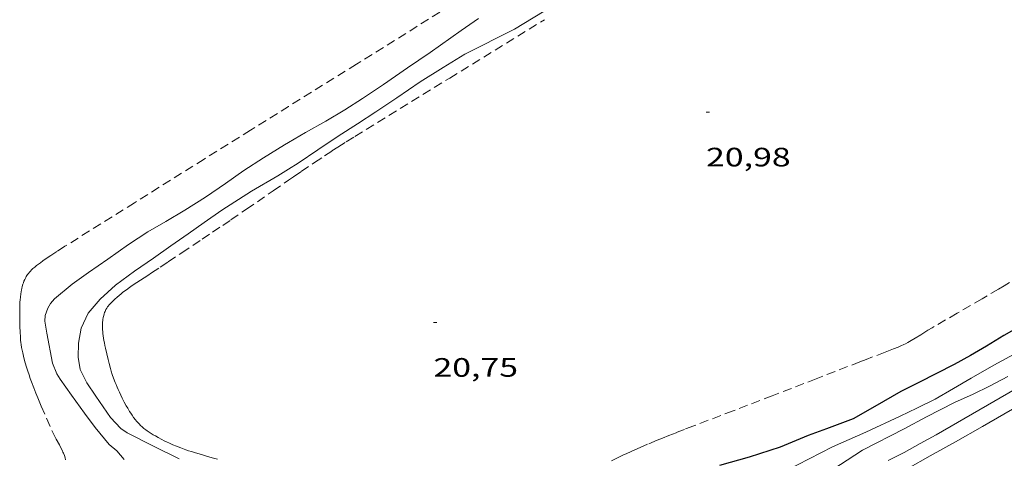
# Model space of a CAD drawing. Units: inches. Extents: x 453997 to 455002, y 4598998 to 4599503.
# Drawn here: x 454891 to 454946, y 4599241 to 4599266 of the extents above; entities that cross this region are included whole.
import ezdxf
from ezdxf.enums import TextEntityAlignment as Align

# ---------------------------------------------------------------- set-up
doc = ezdxf.new("R2010")
doc.units = ezdxf.units.IN
doc.header["$MEASUREMENT"] = 0
doc.linetypes.add('TRAZOS', pattern=[0.75, 0.5, -0.25])
for name, color, linetype, lineweight in [('CORBA DE NIVELL', 7, 'Continuous', 0), ('CORBA MESTRA', 7, 'Continuous', 0), ('COTA ALTIMETRICA', 7, 'Continuous', 0), ('PARCEL-LA DE CONREU', 7, 'Continuous', 0)]:
    doc.layers.add(name, color=color, linetype=linetype, lineweight=lineweight)
doc.styles.add('Style-Arial', font='ARIAL.TTF')

# ---------------------------------------------------------------- blocks, each defined once
blk = doc.blocks.new('COTA')
at = {"color": 0, "linetype": 'ByBlock', "lineweight": -2}
blk.add_line((0, 0), (0.2, 0), dxfattribs=at)

msp = doc.modelspace()

# ---------------------------------------------------------------- linework, layer by layer
at = {"layer": 'CORBA DE NIVELL', "color": 30, "linetype": 'Continuous', "lineweight": 0, "flags": 128}
for points, elevation in [([(454940.25642054, 4599271.424299864), (454939.1301773062, 4599271.518313693), (454938.4631794741, 4599271.940319409), (454937.965183467, 4599272.56832416), (454937.2501906364, 4599273.659331277), (454936.4001974753, 4599274.734339393), (454935.8241977431, 4599274.887344001), (454934.8831955786, 4599274.794350996), (454934.0881920546, 4599274.492356559), (454933.2891873104, 4599274.030361906), (454932.2271800264, 4599273.287368812), (454931.3141739066, 4599272.667374779), (454930.3011680644, 4599272.104381592), (454929.1661621998, 4599271.563389366), (454918.7920982161, 4599265.250458291)], 21.0000325584), ([(454916.7630996989, 4599265.860474633), (454915.7860930018, 4599265.177480986), (454914.0360809864, 4599263.951492365), (454912.7490723064, 4599263.070500763), (454911.397063169, 4599262.142509582), (454910.2280552943, 4599261.343517213), (454909.2320489775, 4599260.714523795), (454908.1440424726, 4599260.079531066), (454907.0020358233, 4599259.436538734), (454906.0550300985, 4599258.87554505)], 22.0000341088), ([(454918.7920982161, 4599265.250458291), (454915.9940832404, 4599263.848477348), (454914.7660756991, 4599263.105485513), (454913.4670674481, 4599262.283494094), (454912.1490586216, 4599261.38950271), (454910.9640507901, 4599260.599510476), (454909.9320440762, 4599259.925517261), (454908.8560371346, 4599259.230524348), (454907.708029482, 4599258.456531858), (454906.5950221418, 4599257.716539156), (454906.0550187475, 4599257.37954273)], 21.0000325584), ([(454906.0550187475, 4599257.37954273), (454905.4400148804, 4599256.995546802), (454903.971005979, 4599256.122556595), (454902.2839952905, 4599255.058567746), (454901.2879884577, 4599254.36157422), (454900.3839822457, 4599253.727580098), (454899.4199756371, 4599253.053586368), (454898.4309688457, 4599252.360592796), (454897.3689615616, 4599251.617599702), (454896.2999539252, 4599250.829606592), (454895.4319466309, 4599250.045611962), (454894.7579395614, 4599249.251615846), (454894.3529326359, 4599248.421617632), (454894.2079259313, 4599247.567617407), (454894.1909199564, 4599246.783616321), (454894.3129147963, 4599246.078614302), (454894.6759097291, 4599245.336610397), (454895.1859047836, 4599244.580605356), (454896.0218970278, 4599243.387597163), (454896.5948931891, 4599242.764591849), (454896.9538918716, 4599242.517588742), (454898.3988886033, 4599241.791576654), (454899.8828852969, 4599241.052564248)], 21.0000325584), ([(454962.6411043599, 4599257.100112949), (454962.1321008696, 4599256.744116259), (454960.9790929512, 4599255.936123755), (454959.8860855281, 4599255.181130878), (454958.7100778246, 4599254.406138599), (454957.4470694474, 4599253.56014687), (454956.2450613469, 4599252.738154717), (454955.0790538713, 4599251.991162405), (454953.9020463862, 4599251.245170179), (454952.6490382294, 4599250.426178417), (454947.602006777, 4599247.312211883), (454945.8049965855, 4599246.336224005), (454944.5369889974, 4599245.595232476), (454943.5419829856, 4599245.006239113), (454942.4969769269, 4599244.421246135), (454941.4659714815, 4599243.914253172), (454940.529966616, 4599243.464259576), (454938.5939566567, 4599242.547272844), (454936.7099474685, 4599241.721285858)], 19.0000294576), ([(454953.5040266864, 4599248.7301693), (454942.5499617276, 4599242.407242611), (454941.6579565661, 4599241.909248606), (454940.7479513615, 4599241.409254736), (454939.8419465501, 4599240.960260915)], 17.0000263568), ([(454951.3180058232, 4599246.427182316), (454945.1649693025, 4599242.871223489), (454943.6399603901, 4599242.008233721), (454942.2089522002, 4599241.221243359)], 16.0000248064), ([(454946.5979929211, 4599245.691216987), (454945.5609872084, 4599245.150224018), (454944.6419823085, 4599244.69223028), (454943.5829771158, 4599244.22423759), (454942.0209685481, 4599243.414248185), (454940.7469614287, 4599242.736256801), (454938.3999486773, 4599241.535272747)], 18.0000279072), ([(454942.2089522002, 4599241.221243359), (454940.9509448247, 4599240.506251796), (454939.9389384528, 4599239.873258493), (454939.3949343543, 4599239.444261956)], 16.0000248064)]:
    msp.add_lwpolyline(points, dxfattribs=dict(at, elevation=elevation))
at = {"layer": 'CORBA DE NIVELL', "color": 30, "linetype": 'Continuous', "lineweight": 0}
for points, elevation in [([(454906.0550300985, 4599258.87554505), (454905.8290287314, 4599258.741546557), (454904.6380213764, 4599258.015554467), (454903.5270141225, 4599257.286561769), (454902.4870070623, 4599256.568568545), (454901.3639995016, 4599255.801575877), (454900.2059921446, 4599255.068583527), (454899.1399856434, 4599254.429590625), (454898.1239796295, 4599253.844597426), (454897.0259724718, 4599253.125604643), (454895.8599644651, 4599252.308612224), (454894.7779570438, 4599251.551619259), (454893.8569505702, 4599250.886625216), (454892.8549427342, 4599250.058631536), (454892.6369404158, 4599249.797632785), (454892.4759382012, 4599249.538633605), (454892.3239348622, 4599249.129634123), (454892.308932464, 4599248.816633752), (454892.421927381, 4599248.123631821), (454892.7509151212, 4599246.440626715), (454892.9849109391, 4599245.841624011), (454893.1779089317, 4599245.537622076), (454893.810903054, 4599244.633615872), (454894.5398964981, 4599243.620608768), (454895.1508913525, 4599242.817602889), (454895.934885246, 4599241.852595443), (454896.366883245, 4599241.50059162), (454896.7878802859, 4599241.024587688)], 22.0000341088), ([(454936.7099474685, 4599241.721285858), (454934.7309368355, 4599240.724299328), (454933.6099308409, 4599240.163306964), (454932.6009253993, 4599239.652313828), (454931.6469201872, 4599239.160320303), (454929.9749104172, 4599238.214331523), (454929.1749049278, 4599237.654336724), (454927.7188941118, 4599236.526346024), (454927.1298888889, 4599235.958349613), (454926.2678798587, 4599234.944354582), (454925.9738759202, 4599234.485356101), (454925.4508681819, 4599233.572358653), (454925.3418645378, 4599233.11435877), (454925.2918618275, 4599232.767358611), (454925.226852485, 4599231.549357216), (454925.2408479087, 4599230.94335617), (454925.4238390191, 4599229.734352908), (454925.6088346547, 4599229.121350554), (454925.7956590548, 4599228.596622542)], 19.0000294576), ([(454938.3999486773, 4599241.535272747), (454936.2999350721, 4599240.171286566), (454934.5799236419, 4599239.016297827), (454933.6549175187, 4599238.398303887), (454932.786911924, 4599237.838309604), (454931.3029018914, 4599236.819319285), (454929.8038911604, 4599235.711328941), (454928.5298803382, 4599234.5453368), (454927.610870772, 4599233.472342108), (454927.2528659452, 4599232.909343952), (454926.7408584289, 4599232.023346463), (454926.1648475886, 4599230.712348802), (454926.1138443455, 4599230.295348543), (454926.1208384684, 4599229.519347286), (454926.260834095, 4599228.914345286), (454926.263027798, 4599228.907791319)], 18.0000279072)]:
    msp.add_lwpolyline(points, dxfattribs=dict(at, elevation=elevation))
at = {"layer": 'CORBA MESTRA', "color": 30, "linetype": 'Continuous', "lineweight": 30, "elevation": 20.000031008, "flags": 128}
for points in [[(454961.9911104616, 4599258.037119334), (454960.9231030925, 4599257.28412627), (454958.3130853277, 4599255.476143271), (454956.9670762377, 4599254.553152053), (454955.7520687847, 4599253.819160133), (454954.2940598927, 4599252.945169841), (454952.7920500296, 4599251.952179697), (454951.0370380596, 4599250.733191124), (454949.7730299008, 4599249.916199449), (454948.561022847, 4599249.234207587), (454947.4610165512, 4599248.629214995), (454946.3790100936, 4599247.999222228), (454945.3960040853, 4599247.40822877), (454944.4869986622, 4599246.879234847), (454943.5689933238, 4599246.363241012), (454941.5809825707, 4599245.352254529), (454940.5609771272, 4599244.843261479), (454939.0979684931, 4599244.004271278), (454937.8779613055, 4599243.306279453), (454936.3709547656, 4599242.752290029)], [(454936.3709547656, 4599242.752290029), (454935.3449502765, 4599242.370297221), (454933.7709428815, 4599241.717308152), (454932.0059358809, 4599241.155320672), (454930.3369296893, 4599240.6803326)]]:
    msp.add_lwpolyline(points, dxfattribs=at)
at = {"layer": 'PARCEL-LA DE CONREU', "color": 7, "linetype": 'TRAZOS', "lineweight": 0, "extrusion": (-0.05813135431831918, 0.1030098287155406, 0.9929802217733811), "elevation": 447347.3076562845}
msp.add_lwpolyline([(-2656586.636387989, -3755347.282573414), (-2656579.613065257, -3755346.978211726), (-2656575.108591042, -3755346.783758426)], dxfattribs=at)
at = {"layer": 'PARCEL-LA DE CONREU', "color": 7, "linetype": 'TRAZOS', "lineweight": 0, "extrusion": (-0.156032458783797, 0.2290597291033375, 0.9608254327967116), "elevation": 982544.2028300035}
msp.add_lwpolyline([(-2965258.325037308, -3406163.846631404), (-2965258.656504527, -3406163.848522927), (-2965259.173798408, -3406163.84941906), (-2965260.08047299, -3406163.846576524), (-2965260.759936772, -3406163.838155138), (-2965261.269085347, -3406163.828437561), (-2965261.651482745, -3406163.8191375), (-2965262.224330069, -3406163.799726045), (-2965262.797404845, -3406163.774961121), (-2965269.065975326, -3406163.471363976), (-2965275.333719341, -3406163.168307763)], dxfattribs=at)
at = {"layer": 'PARCEL-LA DE CONREU', "color": 7, "linetype": 'TRAZOS', "lineweight": 0}
for points in [[(454906.0550454936, 4599260.904548195, 22.69403518477761), (454903.9140320601, 4599259.571562374, 22.7070352049328), (454901.2950156092, 4599257.938579714, 22.7220352281888), (454897.3709908905, 4599255.482605679, 22.74003525609601), (454893.4479661582, 4599253.024631635, 22.75503527935201), (454892.985963234, 4599252.733634689, 22.7560352809024), (454892.6439610117, 4599252.510636938, 22.7560352809024), (454892.3899593054, 4599252.337638598, 22.7560352809024), (454892.2019579971, 4599252.203639816, 22.7560352809024), (454892.060956997, 4599252.100640725, 22.7560352809024), (454891.8509554422, 4599251.938642069, 22.7560352809024), (454891.7459546497, 4599251.855642737, 22.75503527935201), (454891.6419538359, 4599251.769643391, 22.75503527935201), (454891.5659532021, 4599251.701643864, 22.75503527935201), (454891.4979525808, 4599251.633644274, 22.75403527780161), (454891.4389519809, 4599251.566644616, 22.75403527780161), (454891.3879514011, 4599251.500644903, 22.7530352762512), (454891.3419508517, 4599251.437645154, 22.7530352762512), (454891.3009503253, 4599251.37664537, 22.7530352762512), (454891.2659498234, 4599251.317645544, 22.75203527470081), (454891.2339493489, 4599251.2616457, 22.75203527470081), (454891.1799484456, 4599251.153645942, 22.7510352731504), (454891.1369476354, 4599251.055646117, 22.75003527160001), (454891.1029469302, 4599250.969646242, 22.74903527004961), (454891.0759463041, 4599250.892646327, 22.74903527004961), (454891.0349452011, 4599250.755646425, 22.7480352684992), (454891.0089443793, 4599250.652646463, 22.7480352684992), (454890.9919437611, 4599250.574646471, 22.7470352669488), (454890.9699428316, 4599250.456646455, 22.7470352669488), (454890.9529419175, 4599250.339646403, 22.7470352669488), (454890.9329405814, 4599250.167646288, 22.7470352669488), (454890.9199394232, 4599250.017646154, 22.7470352669488), (454890.9109384076, 4599249.885646017, 22.7470352669488), (454890.8999366455, 4599249.655645745, 22.7470352669488), (454890.8959353266, 4599249.482645506, 22.7470352669488), (454890.8949333599, 4599249.223645112, 22.7470352669488), (454890.8999314025, 4599248.964644673, 22.7470352669488), (454890.9099280188, 4599248.516643902, 22.7470352669488), (454890.9189254757, 4599248.179643312, 22.7470352669488), (454890.9319235838, 4599247.927642822, 22.7470352669488), (454890.9469221731, 4599247.738642416, 22.7470352669488), (454890.9619211264, 4599247.597642083, 22.7470352669488), (454890.9759203363, 4599247.490641811, 22.7470352669488), (454891.0009191686, 4599247.331641375, 22.7470352669488), (454891.0319180103, 4599247.172640894, 22.7470352669488), (454891.0649169308, 4599247.023640412, 22.7470352669488), (454891.1349148618, 4599246.736639435, 22.7470352669488), (454891.2069129475, 4599246.469638474, 22.7470352669488), (454891.2799111866, 4599246.222637539, 22.7470352669488), (454891.3519095531, 4599245.992636635, 22.7470352669488), (454891.4229080394, 4599245.778635765, 22.7470352669488), (454891.4929066304, 4599245.578634923, 22.7470352669488), (454891.559905323, 4599245.392634127, 22.7470352669488), (454891.6919028949, 4599245.045632588, 22.7470352669488), (454891.8119007894, 4599244.743631208, 22.7470352669488), (454891.9198989689, 4599244.481629984, 22.7470352669488), (454892.1138957946, 4599244.023627801, 22.7470352669488), (454892.7108863328, 4599242.654621148, 22.7470352669488), (454892.7778853212, 4599242.507620413, 22.74603526539841), (454892.8408844554, 4599242.380619737, 22.74503526384801), (454892.955882972, 4599242.161618526, 22.74003525609601), (454893.1338807669, 4599241.834616668, 22.73103524214241), (454893.2198796558, 4599241.670615761, 22.7270352359408), (454893.3008785219, 4599241.50461489, 22.72303522973921), (454893.3328780328, 4599241.433614537, 22.7220352281888), (454893.3618775618, 4599241.365614211, 22.720035225088), (454893.4138766256, 4599241.231613608, 22.7180352219872), (454893.4538757772, 4599241.111613119, 22.7160352188864), (454893.4838750118, 4599241.004612726, 22.71403521578561)], [(454897.4258981195, 4599243.244586288, 20.6890320762256), (454897.3178989991, 4599243.382587322, 20.695032085528), (454897.2288998095, 4599243.507588191, 20.7010320948304), (454897.1549005522, 4599243.620588928, 20.70503210103201), (454897.0909012117, 4599243.720589568, 20.7090321072336), (454896.9839024116, 4599243.90059066, 20.715032116536), (454896.9059033378, 4599244.038591464, 20.7180321211872), (454896.7909047605, 4599244.249592665, 20.7220321273888), (454896.6779062242, 4599244.465593857, 20.72303212893921), (454896.5899074004, 4599244.638594793, 20.72303212893921), (454896.5129085178, 4599244.801595629, 20.72303212893921), (454896.4429095702, 4599244.954596398, 20.72303212893921), (454896.380910559, 4599245.097597091, 20.72303212893921), (454896.3259114981, 4599245.232597717, 20.72303212893921), (454896.2759123842, 4599245.359598293, 20.72303212893921), (454896.1879140461, 4599245.596599328, 20.72303212893921), (454896.1159155202, 4599245.805600199, 20.72303212893921), (454896.0579168188, 4599245.988600923, 20.72303212893921), (454896.0089179644, 4599246.149601544, 20.72303212893921), (454895.9309199756, 4599246.430602571, 20.72303212893921), (454895.8759214989, 4599246.642603317, 20.72303212893921), (454895.8009237954, 4599246.96060438, 20.72303212893921), (454895.7329261104, 4599247.279605391, 20.72303212893921), (454895.7019272308, 4599247.433605864, 20.72303212893921), (454895.6729283088, 4599247.581606314, 20.72303212893921), (454895.6469293459, 4599247.723606732, 20.72303212893921), (454895.6239303346, 4599247.858607115, 20.72303212893921), (454895.6049312764, 4599247.986607458, 20.72303212893921), (454895.5899321712, 4599248.107607759, 20.72303212893921), (454895.5779330176, 4599248.221608027, 20.72303212893921), (454895.5699338094, 4599248.327608251, 20.72303212893921), (454895.5649345604, 4599248.427608445, 20.72303212893921), (454895.562935263, 4599248.520608604, 20.72303212893921), (454895.5629359307, 4599248.60860874, 20.72303212893921), (454895.5659365499, 4599248.689608843, 20.72303212893921), (454895.5709371343, 4599248.765608923, 20.72303212893921), (454895.5769376748, 4599248.835608986, 20.72303212893921), (454895.585938182, 4599248.900609019, 20.72303212893921), (454895.6059391386, 4599249.022609056, 20.72303212893921), (454895.6299399649, 4599249.126609035, 20.72303212893921), (454895.6559406881, 4599249.216608977, 20.72303212893921), (454895.6829413142, 4599249.293608891, 20.72303212893921), (454895.7099418569, 4599249.359608789, 20.72303212893921), (454895.7359423297, 4599249.41660868, 20.72303212893921), (454895.7599427386, 4599249.465608574, 20.72303212893921), (454895.8079434428, 4599249.548608339, 20.72303212893921), (454895.8479439752, 4599249.610608132, 20.72303212893921), (454895.8799443663, 4599249.655607958, 20.72303212893921), (454895.9329449417, 4599249.720607657, 20.72303212893921), (454895.9899455156, 4599249.784607324, 20.72303212893921), (454896.1279467919, 4599249.924606494, 20.72303212893921), (454896.2579479343, 4599250.0486057, 20.72303212893921), (454896.3809489748, 4599250.160604941, 20.72303212893921), (454896.4979499149, 4599250.260604206, 20.72303212893921), (454896.6079507759, 4599250.351603514, 20.72303212893921), (454896.7109515577, 4599250.433602859, 20.72303212893921), (454896.9069529846, 4599250.581601602, 20.72303212893921), (454897.0799542013, 4599250.706600484, 20.72303212893921), (454897.2319552336, 4599250.811599492, 20.72303212893921), (454897.5009570088, 4599250.990597729, 20.72303212893921), (454897.9079596429, 4599251.25459505, 20.72303212893921), (454898.1129609623, 4599251.386593699, 20.72303212893921), (454898.3189623136, 4599251.522592347, 20.72303212893921), (454898.8219656353, 4599251.85758905, 20.72003212428801), (454899.2619685406, 4599252.150586166, 20.71403211498561), (454900.0319736192, 4599252.662581117, 20.69603208707841), (454901.1869812447, 4599253.431573546, 20.665032039016), (454901.7639850605, 4599253.816569764, 20.6520320188608), (454902.3409888839, 4599254.202565985, 20.64303200490721), (454902.8059919872, 4599254.516562943, 20.63803199715521), (454903.6749978339, 4599255.109557269, 20.63003198475201), (454905.1900081268, 4599256.156547397, 20.6190319676976), (454906.0550139901, 4599256.752541759, 20.61503196149601)], [(454946.694033208, 4599250.981224461, 20.87303236149921), (454946.3870313359, 4599250.797226505, 20.8720323599488), (454946.0790294699, 4599250.614228559, 20.870032356848), (454945.1430238684, 4599250.067234811, 20.8660323506464), (454943.7370154971, 4599249.251244215, 20.860032341344), (454942.3290071379, 4599248.437253636, 20.85403233204161), (454942.0920057006, 4599248.296255216, 20.85303233049121), (454941.6830031241, 4599248.040257922, 20.85003232584), (454941.3750011897, 4599247.848259961, 20.84703232118881), (454941.1419997814, 4599247.710261516, 20.84503231808801), (454940.9649987559, 4599247.611262705, 20.8430323149872), (454940.8299980079, 4599247.54026362, 20.84203231343681), (454940.7279974628, 4599247.489264315, 20.8410323118864), (454940.5719966746, 4599247.417265387, 20.840032310336), (454940.4139959288, 4599247.351266483, 20.8380323072352), (454940.1449947075, 4599247.24526836, 20.8340323010336), (454939.6739925964, 4599247.063271652, 20.82403228552961), (454938.9679894304, 4599246.790276584, 20.80603225762241), (454938.6149878512, 4599246.654279052, 20.80003224832), (454938.261986272, 4599246.518281519, 20.79803224521921), (454935.7909751798, 4599245.561298785, 20.80403225452161), (454933.3209640815, 4599244.603316041, 20.8110322653744)], [(454933.3209640815, 4599244.603316041, 20.8110322653744), (454931.1099542421, 4599243.758331507, 20.8030322529712), (454928.8989444029, 4599242.913346972, 20.79503224056801), (454928.3639420179, 4599242.708350714, 20.79203223591681), (454927.8959399114, 4599242.526353982, 20.7880322297152), (454927.4879380572, 4599242.365356829, 20.7830322219632), (454927.1309364263, 4599242.223359318, 20.7780322142112), (454926.8199349806, 4599242.096361481, 20.7730322064592), (454926.276932424, 4599241.870365251, 20.765032194056), (454925.8719304682, 4599241.695368052, 20.75803218320321), (454925.5689289893, 4599241.562370145, 20.7530321754512), (454925.117926727, 4599241.356373247, 20.7460321645984), (454924.892925574, 4599241.25037479, 20.7420321583968), (454924.6689244148, 4599241.143376324, 20.7390321537456), (454924.259922248, 4599240.941379113, 20.7330321444432)], [(454902.0518884927, 4599241.030547757, 20.5840319134336), (454901.8238886248, 4599241.094549584, 20.5790319056816), (454901.480888829, 4599241.191552338, 20.57503189948), (454901.1378890332, 4599241.28855509, 20.5790319056816), (454900.9368891617, 4599241.346556706, 20.58303191188321), (454900.7498893042, 4599241.403558213, 20.5870319180848), (454900.5748894503, 4599241.458559626, 20.5910319242864), (454900.4128896013, 4599241.511560937, 20.59503193048801), (454900.2608897601, 4599241.563562172, 20.5990319366896), (454899.9778900953, 4599241.665564477, 20.60603194754241), (454899.7338904378, 4599241.760566476, 20.61203195684481), (454899.5208907829, 4599241.84956823, 20.6170319645968), (454899.3358911106, 4599241.930569759, 20.6220319723488), (454899.1748914377, 4599242.006571099, 20.62703198010081), (454899.0348917366, 4599242.074572266, 20.6310319863024), (454898.9128920179, 4599242.136573288, 20.6340319909536), (454898.7008925617, 4599242.251575074, 20.640032000256), (454898.5428929997, 4599242.341576413, 20.645032008008), (454898.4248933555, 4599242.412577418, 20.6480320126592), (454898.2488939248, 4599242.523578926, 20.6540320219616), (454898.0738945337, 4599242.639580434, 20.65903202971361), (454898.0118947638, 4599242.682580971, 20.6610320328144), (454897.8978952472, 4599242.769581972, 20.665032039016), (454897.7968957431, 4599242.855582871, 20.66903204521761), (454897.7058962318, 4599242.93858369, 20.6740320529696), (454897.6248967208, 4599243.01958443, 20.6780320591712), (454897.5518971995, 4599243.097585104, 20.68203206537281), (454897.4858976662, 4599243.172585722, 20.685032070024), (454897.4258981195, 4599243.244586288, 20.6890320762256)]]:
    msp.add_polyline3d(points, dxfattribs=at)

# ---------------------------------------------------------------- block references
at = {"layer": 'COTA ALTIMETRICA', "color": 7, "linetype": 'Continuous', "lineweight": 0, "xscale": 1.000001550400009, "yscale": 1.000001550399986, "zscale": 1.0000015504, "rotation": 359.9995652666707}
for p in [(454929.5830794668, 4599260.574369164, 20.9760325211904), (454914.2169657467, 4599248.726467385, 20.7540321770016)]:
    msp.add_blockref('COTA', p, dxfattribs=at)

# ---------------------------------------------------------------- texts
at = {"layer": 'COTA ALTIMETRICA', "color": 7, "linetype": 'Continuous', "lineweight": 0, "style": 'Style-Arial', "width": 1.333331428571429}
for s, p in [('20,98', (454929.5830642918, 4599258.574366063, 20.9760325211904)), ('20,75', (454914.2169505716, 4599246.726464285, 20.7540321770016))]:
    msp.add_text(s, height=1.05000162792, rotation=359.99956526667, dxfattribs=at).set_placement(p, align=Align.TOP_LEFT)

doc.saveas('drawing.dxf')
